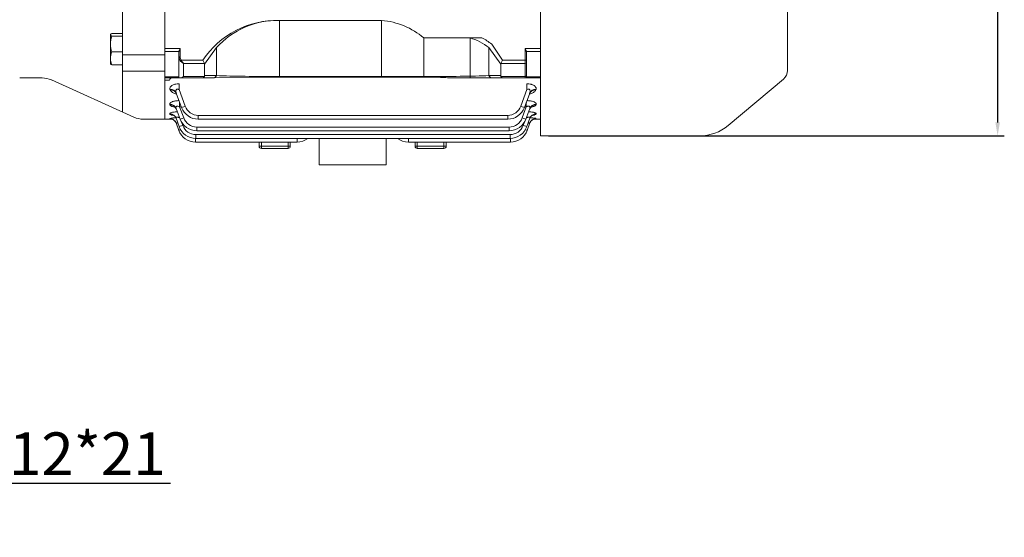
# Model space of a CAD drawing. Extents: x -53 to 3462, y -656 to 1879.
# Drawn here: x 1458 to 1900, y 456 to 688 of the extents above; entities that cross this region are included whole.
import ezdxf

# ---------------------------------------------------------------- set-up
doc = ezdxf.new("R2010")
doc.units = 0
doc.header["$MEASUREMENT"] = 0
doc.layers.add('OUTLINE', color=3, linetype='Continuous', lineweight=20)
doc.styles.add('MX_NOTE_STANDARD', font='txt.shx', dxfattribs={"height": 3.15, "bigfont": 'extfont.shx'})
doc.dimstyles.new('MXDIMSTYLE', dxfattribs={"dimtxt": 3.15, "dimasz": 2.5, "dimexe": 1.5, "dimexo": 1, "dimgap": 1, "dimtad": 1, "dimdec": 4, "dimdsep": 46, "dimtxsty": 'MX_NOTE_STANDARD', "dimcen": 2.5, "dimadec": 0, "dimazin": 0, "dimtfac": 1, "dimtdec": 4, "dimtmove": 2, "dimatfit": 3, "dimfxl": 0, "dimtolj": 1, "dimarcsym": 0})

# ---------------------------------------------------------------- blocks, each defined once
blk = doc.blocks.new('*D659')
at = {"color": 3, "linetype": 'Continuous', "lineweight": -2}
for p, q in [((1329.32, 558.23), (1419.85, 469.4)), ((1322.25, 551.02), (1412.77, 462.19)), ((1421.91, 475.79), (1426.11, 480.07)), ((1426.11, 480.07), (1525.71, 480.07)), ((1406.43, 460.01), (1402.23, 455.73))]:
    blk.add_line(p, q, dxfattribs=at)
at = {"color": 3}
for points in [[(1421.2, 476.49), (1422.62, 475.09), (1417.71, 471.5)], [(1407.14, 459.31), (1405.71, 460.71), (1410.63, 464.29)]]:
    blk.add_solid(points, dxfattribs=at)
at = {"layer": 'DEFPOINTS', "color": 0}
for p in [(1326.75, 560.75), (1319.68, 553.54), (1417.71, 471.5)]:
    blk.add_point(p, dxfattribs=at)
at = {"color": 3, "linetype": 'Continuous', "lineweight": 13, "insert": (1477.71, 493.27), "char_height": 19.2, "attachment_point": 5}
blk.add_mtext('\\A1;M12*21', dxfattribs=at)
blk = doc.blocks.new('*D696')
at = {"color": 3, "linetype": 'Continuous', "lineweight": -2}
for p, q in [((1695.43, 898.13), (1900.18, 898.13)), ((1897.18, 892.13), (1897.18, 642.13)), ((1695.43, 636.13), (1900.18, 636.13))]:
    blk.add_line(p, q, dxfattribs=at)
at = {"color": 3}
for points in [[(1898.18, 892.13), (1896.18, 892.13), (1897.18, 898.13)], [(1896.18, 642.13), (1898.18, 642.13), (1897.18, 636.13)]]:
    blk.add_solid(points, dxfattribs=at)
at = {"layer": 'DEFPOINTS', "color": 0}
for p in [(1691.83, 898.13), (1691.83, 636.13), (1897.18, 636.13)]:
    blk.add_point(p, dxfattribs=at)
at = {"color": 3, "linetype": 'Continuous', "lineweight": 13, "insert": (1883.98, 767.13), "char_height": 19.2, "attachment_point": 5, "rotation": 90}
blk.add_mtext('\\A1;262', dxfattribs=at)

msp = doc.modelspace()

# ---------------------------------------------------------------- linework, layer by layer
at = {"layer": 'OUTLINE', "lineweight": 13}
for p, q in [((1523.23, 882.63), (1523.23, 643.63)), ((1504.23, 879.47), (1504.23, 646.79)), ((1802.83, 665.46), (1802.83, 860.8)), ((1523.23, 677.71), (1523.23, 693.19)), ((1523.23, 687.38), (1523.23, 690.55)), ((1691.83, 693.19), (1691.83, 636.13)), ((1620.5, 688.01), (1574.6, 688.01)), ((1574.6, 687.75), (1574.6, 662.78)), ((1498.8, 681.71), (1498.73, 681.59)), ((1498.73, 668.59), (1498.73, 681.59)), ((1499.32, 682.13), (1504.23, 682.13)), ((1499.32, 680.86), (1504.23, 680.86)), ((1523.23, 677.88), (1523.23, 679.21)), ((1523.23, 677.88), (1523.23, 667.13)), ((1691.83, 679.21), (1691.83, 666.7)), ((1499.32, 673.82), (1504.23, 673.82)), ((1523.23, 672.47), (1504.23, 672.47)), ((1523.23, 675.33), (1530.03, 675.33)), ((1529.53, 673.98), (1523.23, 673.98)), ((1529.53, 671.62), (1529.53, 674)), ((1530.03, 675.33), (1530.03, 671.62)), ((1546.32, 675.76), (1541.03, 668.29)), ((1546.32, 663.19), (1546.32, 675.76)), ((1498.73, 668.59), (1498.8, 668.48)), ((1499.32, 668.05), (1504.23, 668.05)), ((1529.53, 671.62), (1530.03, 671.62)), ((1529.53, 662.19), (1529.53, 671.62)), ((1530.47, 670.12), (1530.12, 669.87)), ((1530.47, 670.12), (1540.21, 670.12)), ((1531.53, 668.7), (1531.53, 662.78)), ((1540.94, 668.7), (1531.53, 668.7)), ((1540.94, 668.7), (1540.21, 670.12)), ((1541.03, 668.29), (1541.03, 663.19)), ((1523.23, 665.13), (1504.23, 665.13)), ((1523.23, 666.63), (1523.23, 667.13)), ((1523.23, 665.76), (1523.23, 666.63)), ((1523.23, 643.63), (1523.23, 665.76)), ((1691.83, 666.63), (1691.83, 665.76)), ((1691.83, 665.76), (1691.83, 643.63)), ((1466.48, 662.13), (1468.08, 662.13)), ((1472.2, 661.24), (1509.27, 644.51)), ((1523.23, 662.71), (1529.53, 662.71)), ((1525.25, 661.21), (1523.23, 661.21)), ((1529.53, 662.19), (1523.53, 662.19)), ((1530.12, 662.19), (1529.53, 662.19)), ((1529.59, 656.94), (1529.59, 659.49)), ((1540.21, 662.19), (1530.12, 662.19)), ((1531.53, 662.78), (1540.94, 662.78)), ((1544.9, 662.19), (1540.21, 662.19)), ((1541.03, 663.19), (1546.32, 663.19)), ((1574.6, 662.56), (1544.9, 662.19)), ((1574.6, 662.78), (1640.47, 662.78)), ((1574.6, 662.56), (1640.47, 662.56)), ((1640.47, 662.78), (1640.47, 662.56)), ((1670.16, 662.19), (1653.37, 662.19)), ((1668.75, 663.19), (1674.03, 663.19)), ((1674.86, 662.19), (1670.16, 662.19)), ((1674.13, 662.78), (1685.03, 662.78)), ((1685.03, 662.19), (1674.86, 662.19)), ((1685.03, 662.78), (1685.03, 662.19)), ((1691.83, 662.19), (1685.03, 662.19)), ((1685.53, 662.69), (1685.53, 663.13)), ((1685.53, 662.71), (1691.83, 662.71)), ((1685.76, 659.49), (1685.76, 656.94)), ((1801.05, 661.63), (1776.2, 640.78)), ((1525.51, 656.95), (1525.59, 656.74)), ((1528.33, 655.31), (1530.68, 648.86)), ((1532.32, 649.43), (1529.59, 656.94)), ((1685.76, 656.94), (1683.02, 649.43)), ((1684.67, 648.86), (1687.02, 655.31)), ((1689.76, 656.74), (1689.84, 656.95)), ((1525.43, 650.24), (1525.48, 650.12)), ((1529.82, 649.22), (1529.82, 651.22)), ((1685.51, 651.18), (1685.51, 649.22)), ((1689.85, 650.12), (1689.89, 650.24)), ((1525.39, 645.98), (1525.42, 645.91)), ((1528.25, 648.43), (1530, 643.64)), ((1531.64, 644.21), (1529.82, 649.22)), ((1529.82, 649.22), (1530.55, 649.22)), ((1685.51, 649.22), (1683.69, 644.21)), ((1684.8, 649.22), (1685.51, 649.22)), ((1685.33, 643.64), (1687.07, 648.43)), ((1689.9, 645.91), (1689.93, 645.98)), ((1513.39, 643.63), (1523.23, 643.63)), ((1526.54, 643.63), (1523.23, 643.63)), ((1525.38, 643.89), (1525.38, 643.87)), ((1528.2, 641.93), (1529.41, 638.6)), ((1528.21, 644.06), (1529.6, 640.26)), ((1531.24, 640.83), (1530.81, 642.02)), ((1607.53, 645.32), (1538.2, 645.32)), ((1538.2, 645.32), (1538.2, 643.6)), ((1538.2, 643.6), (1607.53, 643.6)), ((1677.15, 645.32), (1607.53, 645.32)), ((1607.53, 643.6), (1677.15, 643.6)), ((1677.15, 645.32), (1677.15, 643.6)), ((1684.5, 641.99), (1684.08, 640.83)), ((1685.72, 640.26), (1687.11, 644.06)), ((1685.91, 638.6), (1687.12, 641.93)), ((1691.83, 643.63), (1688.78, 643.63)), ((1689.93, 643.87), (1689.94, 643.89)), ((1607.53, 640.1), (1537.52, 640.1)), ((1537.52, 638.38), (1537.52, 640.1)), ((1537.52, 638.38), (1607.53, 638.38)), ((1677.81, 640.1), (1607.53, 640.1)), ((1607.53, 638.38), (1677.81, 638.38)), ((1677.81, 638.38), (1677.81, 640.1)), ((1536.93, 635), (1536.93, 633.33)), ((1536.93, 633.33), (1582.53, 633.33)), ((1607.53, 636.72), (1537.11, 636.72)), ((1537.11, 636.72), (1537.11, 635)), ((1537.11, 635), (1678.21, 635)), ((1565.53, 633.33), (1565.53, 631.48)), ((1566.53, 631.48), (1566.53, 633.33)), ((1578.53, 633.33), (1578.53, 631.48)), ((1579.53, 631.48), (1579.53, 633.33)), ((1582.53, 635), (1582.53, 633.33)), ((1592.53, 623.13), (1592.53, 635)), ((1678.21, 636.72), (1607.53, 636.72)), ((1622.53, 623.13), (1622.53, 635)), ((1632.53, 633.33), (1632.53, 635)), ((1632.53, 633.33), (1678.39, 633.33)), ((1635.53, 633.33), (1635.53, 631.48)), ((1636.53, 631.48), (1636.53, 633.33)), ((1648.53, 633.33), (1648.53, 631.48)), ((1649.53, 631.48), (1649.53, 633.33)), ((1678.21, 636.72), (1678.21, 635)), ((1678.39, 635), (1678.39, 633.33)), ((1691.83, 636.13), (1763.38, 636.13)), ((1565.53, 631.48), (1566.53, 631.48)), ((1578.53, 631.48), (1566.53, 631.48)), ((1566.53, 631.48), (1566.53, 630.48)), ((1578.53, 630.48), (1566.53, 630.48)), ((1578.53, 631.48), (1579.53, 631.48)), ((1578.53, 631.48), (1578.53, 630.48)), ((1635.53, 631.48), (1636.53, 631.48)), ((1648.53, 631.48), (1636.53, 631.48)), ((1636.53, 630.48), (1636.53, 631.48)), ((1648.53, 630.48), (1636.53, 630.48)), ((1648.53, 631.48), (1649.53, 631.48)), ((1648.53, 630.48), (1648.53, 631.48)), ((1622.53, 623.13), (1592.53, 623.13))]:
    msp.add_line(p, q, dxfattribs=at)
at = {"layer": 'OUTLINE', "linetype": 'Continuous', "lineweight": 13}
for p, q in [((1620.5, 688.01), (1620.5, 662.56)), ((1639.53, 680.14), (1639.53, 662.56)), ((1665.58, 680.14), (1639.53, 680.14)), ((1660.27, 680.14), (1660.27, 662.19)), ((1674.86, 670.12), (1669.96, 677.36)), ((1668.75, 675.76), (1668.75, 663.19)), ((1674.03, 668.29), (1668.75, 675.76)), ((1685.03, 670.12), (1685.03, 675.33)), ((1685.03, 675.33), (1691.83, 675.33)), ((1685.53, 674), (1685.53, 670.12)), ((1691.83, 673.98), (1685.53, 673.98)), ((1674.03, 663.19), (1674.03, 668.29)), ((1674.13, 668.7), (1674.86, 670.12)), ((1685.03, 668.7), (1674.13, 668.7)), ((1674.86, 670.12), (1685.03, 670.12)), ((1685.03, 670.12), (1685.53, 670.12)), ((1685.03, 668.7), (1685.03, 670.12)), ((1685.03, 662.78), (1685.03, 668.7)), ((1685.53, 669.06), (1685.53, 670.12)), ((1685.53, 669.06), (1685.53, 663.13)), ((1668.75, 663.19), (1674.03, 663.19)), ((1674.86, 662.19), (1670.16, 662.19)), ((1674.13, 662.78), (1685.03, 662.78)), ((1685.03, 662.19), (1674.86, 662.19)), ((1685.03, 662.78), (1685.03, 662.19)), ((1691.83, 662.19), (1685.03, 662.19)), ((1685.53, 662.69), (1685.53, 663.13)), ((1685.53, 662.71), (1691.83, 662.71))]:
    msp.add_line(p, q, dxfattribs=at)
at = {"layer": 'OUTLINE', "lineweight": 13}
for centre, radius, start, end in [((1573.7, 647.72), 40.3, 88.722, 146.233), ((1573.94, 650.76), 37.25, 88.9718, 137.8432), ((1510.58, 677.2), 11.84, 161.9732, 179.2992), ((1510.59, 677.49), 11.85, 180.7071, 198.0206), ((1506.87, 670.8), 8.13, 158.201, 179.048), ((1506.74, 671.05), 8.01, 180.7857, 201.9653), ((1797.83, 665.46), 5, 310, 0), ((1462.23, 561.21), 101.01, 87.5885, 92.4115), ((1468.08, 652.13), 10, 65.7142, 90), ((1685.03, 662.69), 0.5, 270, 0), ((1538.2, 651.6), 8, 200, 270), ((1538.2, 651.57), 6.25, 200, 270), ((1677.15, 651.57), 6.25, 270, 340), ((1677.15, 651.6), 8, 270, 340), ((1513.39, 653.63), 10, 245.7142, 270), ((1529.25, 626.46), 17.86, 93.4978, 102.5238), ((1537.52, 646.38), 8, 200, 270), ((1537.52, 646.35), 6.25, 200, 270), ((1677.81, 646.35), 6.25, 270, 340), ((1677.81, 646.38), 8, 270, 340), ((1686.51, 665.32), 21.71, 277.2257, 279.0661), ((1536.93, 641.33), 8, 200, 270), ((1537.11, 643), 8, 200, 270), ((1537.11, 642.97), 6.25, 200, 270), ((1678.21, 642.97), 6.25, 270, 340), ((1678.21, 643), 8, 270, 340), ((1678.39, 641.33), 8, 270, 340), ((1763.38, 656.13), 20, 269.9988, 309.8833), ((1582.53, 641.33), 8, 270, 307.6125), ((1632.53, 641.33), 8, 232.3875, 270), ((1566.53, 631.48), 1, 180, 270), ((1578.53, 631.48), 1, 270, 0), ((1636.53, 631.48), 1, 180, 270), ((1648.53, 631.48), 1, 270, 0)]:
    msp.add_arc(centre, radius, start, end, dxfattribs=at)
at = {"layer": 'OUTLINE', "linetype": 'Continuous', "lineweight": 13}
for centre, radius, start, end in [((1617.41, 653.59), 34.56, 50.2053, 84.8741), ((1685.03, 662.69), 0.5, 270, 0)]:
    msp.add_arc(centre, radius, start, end, dxfattribs=at)
for centre, major_axis, ratio, start_param, end_param in [((1654.19, 628.72), (0.15, -52.31), 0.639701, 2.686871, 2.954273), ((1676.86, 667.29), (2.73, -1.41), 0.517638, 3.141593, 3.403392), ((1685.03, 669.06), (0.5, 0), 0.707107, -1.570796, 0), ((1670.16, 664.19), (0, -2), 0.816497, -1.047198, 0), ((1676.86, 664.19), (2.73, 1.41), 0.517638, 2.879793, 3.141593), ((1674.86, 664.19), (0, 2), 0.517638, 2.356194, 3.141593), ((1685.03, 663.13), (0.5, 0), 0.707107, -1.570796, 0)]:
    msp.add_ellipse(centre, major_axis=major_axis, ratio=ratio, start_param=start_param, end_param=end_param, dxfattribs=at)
at = {"layer": 'OUTLINE', "lineweight": 13}
for centre, major_axis, ratio, start_param, end_param in [((1531.53, 671.62), (0, -2.47), 0.808122, 4.712389, 5.497787), ((1531.53, 671.62), (0, 2.12), 0.707107, 1.570796, 2.356194), ((1531.53, 670.12), (1.86, -1.51), 0.49375, 4.309487, 5.094885), ((1531.53, 670.12), (1.29, -1.93), 0.39141, 4.456194, 5.241592), ((1538.21, 667.29), (-2.73, -1.41), 0.517638, 2.879793, 3.141593), ((1531.53, 664.19), (-1.85, -1.85), 0.414214, 0.392699, 1.178097), ((1540.21, 664.19), (0, 2), 0.517638, 3.141593, 3.926991), ((1538.21, 664.19), (2.73, -1.41), 0.517638, 0, 0.261799), ((1544.9, 664.19), (0, 2), 0.816497, 3.141593, 4.18879), ((1574.6, 664.19), (-40, 0), 0.035355, 0.785398, 1.570796), ((1640.47, 664.19), (-40, 0), 0.035355, 1.570796, 2.356194), ((1670.16, 664.19), (0, 2), 0.816497, 2.094395, 3.141593), ((1676.86, 664.19), (2.73, 1.41), 0.517638, 2.879793, 3.141593), ((1674.86, 664.19), (0, 2), 0.517638, 2.356194, 3.141593), ((1685.03, 663.13), (-0.5, 0), 0.707107, 1.570796, 3.141593)]:
    msp.add_ellipse(centre, major_axis=major_axis, ratio=ratio, start_param=start_param, end_param=end_param, dxfattribs=at)
at = {"layer": 'OUTLINE', "lineweight": 13, "extrusion": (0, 0, -1)}
for centre, major_axis, ratio, start_param, end_param in [((1525.51, 654.29), (2.82, 1.03), 0.876351, 5.021153, 6.283185), ((1525.59, 654.07), (2.82, 1.03), 0.878292, 5.021794, 6.283185), ((1689.76, 654.07), (2.82, -1.03), 0.878292, 3.141593, 4.402984), ((1689.84, 654.29), (2.82, -1.03), 0.876351, 3.141593, 4.403625), ((1525.43, 647.41), (2.82, 1.03), 0.937999, 5.041385, 6.283185), ((1525.48, 647.28), (2.82, 1.03), 0.939154, 5.041762, 6.283185), ((1689.85, 647.28), (2.82, -1.03), 0.939154, 3.141593, 4.383016), ((1689.89, 647.41), (2.82, -1.03), 0.937999, 3.141593, 4.383393), ((1525.39, 643.04), (2.82, 1.03), 0.977827, 5.05431, 6.283185), ((1525.42, 642.97), (2.82, 1.03), 0.978442, 5.054509, 6.283185), ((1532.32, 649.46), (1.64, 0.6), 0.0164, 1.576765, 3.141593), ((1683.02, 649.46), (-1.64, 0.6), 0.0164, 3.141593, 4.70642), ((1689.9, 642.97), (2.82, -1.03), 0.978442, 3.141593, 4.370269), ((1689.93, 643.04), (2.82, -1.03), 0.977827, 3.141593, 4.370468), ((1525.38, 640.9), (2.82, 1.03), 0.997486, 5.060647, 6.283185), ((1525.38, 640.88), (2.82, 1.03), 0.997679, 5.060709, 5.952515), ((1525.38, 640.88), (2.82, 1.03), 0.997679, 5.952515, 6.283185), ((1531.64, 644.24), (-1.64, -0.6), 0.0164, 4.718358, 6.283185), ((1683.69, 644.24), (1.64, -0.6), 0.0164, 0, 1.564827), ((1689.93, 640.88), (-2.82, 1.03), 0.997679, 0, 0.285374), ((1689.93, 640.88), (2.82, -1.03), 0.997679, 3.141593, 3.422413), ((1689.94, 640.9), (2.82, -1.03), 0.997486, 3.141593, 4.364131), ((1689.93, 640.88), (2.82, -1.03), 0.997679, 3.422413, 4.364069), ((1531.05, 639.2), (1.64, 0.6), 0.0164, 2.083413, 3.141593), ((1531.24, 640.86), (1.64, 0.6), 0.0164, 1.576765, 3.141593), ((1684.08, 640.86), (-1.64, 0.6), 0.0164, 3.141593, 4.70642), ((1684.26, 639.2), (-1.64, 0.6), 0.0164, 3.141593, 4.19716)]:
    msp.add_ellipse(centre, major_axis=major_axis, ratio=ratio, start_param=start_param, end_param=end_param, dxfattribs=at)
at = {"layer": 'OUTLINE', "lineweight": 13}
for points, knots in [([(1499.32, 682.13), (1499.14, 682.03), (1498.99, 681.93), (1498.79, 681.71), (1498.73, 681.61), (1498.73, 681.5)], [0, 0, 0, 0, 0.5, 0.5, 1, 1, 1, 1]), ([(1498.73, 681.5), (1498.73, 681.45), (1498.75, 681.39), (1498.8, 681.28), (1498.84, 681.23), (1498.99, 681.07), (1499.14, 680.97), (1499.32, 680.86)], [0, 0, 0, 0, 0.25, 0.25, 0.5, 0.5, 1, 1, 1, 1]), ([(1530.03, 675.33), (1529.92, 675.1), (1529.8, 674.86), (1529.66, 674.53), (1529.62, 674.42), (1529.56, 674.2), (1529.53, 674.1), (1529.53, 674)], [0, 0, 0, 0, 0.5, 0.5, 0.75, 0.75, 1, 1, 1, 1]), ([(1499.32, 668.05), (1499.14, 668.16), (1498.99, 668.26), (1498.85, 668.41), (1498.82, 668.45), (1498.79, 668.5)], [0, 0, 0, 0, 0.5, 0.5, 0.7059396, 0.7059396, 0.7059396, 0.7059396]), ([(1525.25, 661.21), (1525.31, 661.39), (1525.39, 661.54), (1525.58, 661.79), (1525.69, 661.89), (1525.95, 662.05), (1526.1, 662.11), (1526.43, 662.18), (1526.62, 662.19), (1526.83, 662.19)], [0, 0, 0, 0, 0.25, 0.25, 0.5, 0.5, 0.75, 0.75, 1, 1, 1, 1]), ([(1529.59, 659.49), (1529.27, 659.49), (1528.95, 659.47), (1528.33, 659.4), (1528.02, 659.35), (1527.44, 659.21), (1527.17, 659.13), (1526.68, 658.93), (1526.46, 658.81), (1526.18, 658.62), (1526.09, 658.56), (1525.93, 658.42), (1525.86, 658.35), (1525.68, 658.14), (1525.58, 657.99), (1525.46, 657.7), (1525.43, 657.55), (1525.43, 657.25), (1525.46, 657.1), (1525.51, 656.95)], [0, 0, 0, 0, 0.125, 0.125, 0.25, 0.25, 0.375, 0.375, 0.5, 0.5, 0.5625, 0.5625, 0.625, 0.625, 0.75, 0.75, 0.875, 0.875, 1, 1, 1, 1]), ([(1640.47, 662.56), (1641.56, 662.56), (1642.65, 662.54), (1644.82, 662.48), (1645.9, 662.44), (1648.05, 662.34), (1649.12, 662.3), (1651.25, 662.22), (1652.31, 662.19), (1653.37, 662.19)], [0, 0, 0, 0, 0.25, 0.25, 0.5, 0.5, 0.75, 0.75, 1, 1, 1, 1]), ([(1689.84, 656.95), (1689.89, 657.1), (1689.92, 657.25), (1689.92, 657.47), (1689.91, 657.54), (1689.88, 657.69), (1689.86, 657.77), (1689.76, 657.99), (1689.67, 658.14), (1689.49, 658.35), (1689.42, 658.42), (1689.26, 658.55), (1689.17, 658.62), (1688.89, 658.81), (1688.67, 658.92), (1688.31, 659.07), (1688.18, 659.12), (1687.91, 659.21), (1687.77, 659.25), (1687.34, 659.35), (1687.03, 659.4), (1686.4, 659.47), (1686.08, 659.49), (1685.76, 659.49)], [0, 0, 0, 0, 0.125, 0.125, 0.1875, 0.1875, 0.25, 0.25, 0.375, 0.375, 0.4375, 0.4375, 0.5, 0.5, 0.625, 0.625, 0.6875, 0.6875, 0.75, 0.75, 0.875, 0.875, 1, 1, 1, 1]), ([(1525.59, 656.74), (1525.71, 656.42), (1525.95, 656.13), (1526.47, 655.73), (1526.67, 655.6), (1527.11, 655.37), (1527.36, 655.26), (1527.88, 655.06), (1528.17, 654.97), (1528.47, 654.89), (1528.47, 654.89), (1528.47, 654.89)], [0, 0, 0, 0, 0.25, 0.25, 0.375, 0.375, 0.5, 0.5, 0.625, 0.625, 0.6267334, 0.6267334, 0.6267334, 0.6267334]), ([(1528.33, 655.31), (1528.24, 655.55), (1528.18, 655.78), (1528.14, 656.12), (1528.14, 656.24), (1528.15, 656.47), (1528.17, 656.58), (1528.23, 656.74), (1528.26, 656.79), (1528.32, 656.88), (1528.36, 656.92), (1528.49, 657.04), (1528.61, 657.09), (1528.88, 657.13), (1529.03, 657.12), (1529.31, 657.05), (1529.45, 657), (1529.59, 656.94)], [0, 0, 0, 0, 0.25, 0.25, 0.375, 0.375, 0.5, 0.5, 0.5625, 0.5625, 0.625, 0.625, 0.75, 0.75, 0.875, 0.875, 1, 1, 1, 1]), ([(1528.4, 655.1), (1528.38, 655.14), (1528.34, 655.29), (1528.22, 655.46), (1528.16, 655.52), (1528.15, 655.53), (1528.15, 655.53)], [0, 0, 0, 0, 0.0291878, 0.1296166, 0.2169724, 0.2449387, 0.2449387, 0.2449387, 0.2449387]), ([(1685.76, 656.94), (1685.89, 657), (1686.03, 657.05), (1686.25, 657.1), (1686.32, 657.11), (1686.46, 657.12), (1686.53, 657.12), (1686.67, 657.1), (1686.73, 657.08), (1686.85, 657.03), (1686.9, 657), (1687.03, 656.88), (1687.09, 656.79), (1687.21, 656.47), (1687.22, 656.24), (1687.16, 655.78), (1687.1, 655.55), (1687.02, 655.31)], [0, 0, 0, 0, 0.125, 0.125, 0.1875, 0.1875, 0.25, 0.25, 0.3125, 0.3125, 0.375, 0.375, 0.5, 0.5, 0.75, 0.75, 1, 1, 1, 1]), ([(1686.91, 654.9), (1687.19, 654.98), (1687.47, 655.06), (1687.99, 655.26), (1688.23, 655.37), (1688.67, 655.6), (1688.87, 655.73), (1689.22, 656), (1689.37, 656.14), (1689.61, 656.43), (1689.7, 656.58), (1689.76, 656.74)], [0.378394, 0.378394, 0.378394, 0.378394, 0.5, 0.5, 0.625, 0.625, 0.75, 0.75, 0.875, 0.875, 1, 1, 1, 1]), ([(1687.2, 655.53), (1687.2, 655.53), (1687.17, 655.51), (1687.05, 655.37), (1686.98, 655.19), (1686.94, 655.09)], [0.7540319, 0.7540319, 0.7540319, 0.7540319, 0.8263442, 0.9135351, 1, 1, 1, 1]), ([(1529.55, 651.96), (1529.33, 651.95), (1529.11, 651.94), (1528.58, 651.91), (1528.27, 651.87), (1527.7, 651.78), (1527.42, 651.73), (1527.04, 651.63), (1526.92, 651.59), (1526.68, 651.52), (1526.57, 651.48), (1526.26, 651.35), (1526.08, 651.26), (1525.78, 651.07), (1525.66, 650.97), (1525.49, 650.76), (1525.43, 650.66), (1525.39, 650.45), (1525.4, 650.34), (1525.43, 650.24)], [0.0349902, 0.0349902, 0.0349902, 0.0349902, 0.125, 0.125, 0.25, 0.25, 0.375, 0.375, 0.4375, 0.4375, 0.5, 0.5, 0.625, 0.625, 0.75, 0.75, 0.875, 0.875, 1, 1, 1, 1]), ([(1525.48, 650.12), (1525.52, 650.01), (1525.6, 649.9), (1525.81, 649.7), (1525.94, 649.61), (1526.27, 649.42), (1526.46, 649.34), (1526.88, 649.18), (1527.12, 649.11), (1527.54, 649), (1527.72, 648.97), (1527.9, 648.93)], [0, 0, 0, 0, 0.125, 0.125, 0.25, 0.25, 0.375, 0.375, 0.5, 0.5, 0.582432, 0.582432, 0.582432, 0.582432]), ([(1689.89, 650.24), (1689.93, 650.34), (1689.94, 650.45), (1689.9, 650.66), (1689.84, 650.76), (1689.67, 650.97), (1689.55, 651.07), (1689.33, 651.21), (1689.24, 651.26), (1689.06, 651.35), (1688.97, 651.4), (1688.65, 651.52), (1688.42, 651.6), (1687.91, 651.73), (1687.63, 651.78), (1687.06, 651.87), (1686.75, 651.91), (1686.23, 651.94), (1686.01, 651.95), (1685.79, 651.96)], [0, 0, 0, 0, 0.125, 0.125, 0.25, 0.25, 0.375, 0.375, 0.4375, 0.4375, 0.5, 0.5, 0.625, 0.625, 0.75, 0.75, 0.875, 0.875, 0.9627237, 0.9627237, 0.9627237, 0.9627237]), ([(1687.42, 648.93), (1687.61, 648.96), (1687.79, 649), (1688.21, 649.11), (1688.44, 649.18), (1688.76, 649.3), (1688.86, 649.34), (1689.05, 649.43), (1689.14, 649.47), (1689.39, 649.61), (1689.52, 649.7), (1689.73, 649.9), (1689.81, 650.01), (1689.85, 650.12)], [0.4170771, 0.4170771, 0.4170771, 0.4170771, 0.5, 0.5, 0.625, 0.625, 0.6875, 0.6875, 0.75, 0.75, 0.875, 0.875, 1, 1, 1, 1]), ([(1528.78, 646.97), (1528.59, 646.96), (1528.39, 646.94), (1527.92, 646.9), (1527.64, 646.87), (1527.12, 646.79), (1526.87, 646.74), (1526.43, 646.65), (1526.23, 646.59), (1525.98, 646.51), (1525.9, 646.48), (1525.76, 646.42), (1525.7, 646.39), (1525.54, 646.29), (1525.46, 646.23), (1525.38, 646.1), (1525.37, 646.04), (1525.39, 645.98)], [0.1699174, 0.1699174, 0.1699174, 0.1699174, 0.25, 0.25, 0.375, 0.375, 0.5, 0.5, 0.625, 0.625, 0.6875, 0.6875, 0.75, 0.75, 0.875, 0.875, 1, 1, 1, 1]), ([(1525.42, 645.91), (1525.44, 645.85), (1525.5, 645.79), (1525.68, 645.67), (1525.81, 645.62), (1526.11, 645.51), (1526.29, 645.47), (1526.69, 645.38), (1526.91, 645.34), (1527.15, 645.31)], [0, 0, 0, 0, 0.125, 0.125, 0.25, 0.25, 0.375, 0.375, 0.4965634, 0.4965634, 0.4965634, 0.4965634]), ([(1528.29, 648.3), (1528.25, 648.41), (1528.17, 648.65), (1527.95, 648.95), (1527.75, 649.16), (1527.62, 649.26), (1527.59, 649.27), (1527.59, 649.27)], [0, 0, 0, 0, 0.0546248, 0.1331945, 0.2040982, 0.2708843, 0.3210876, 0.3210876, 0.3210876, 0.3210876]), ([(1528.25, 648.43), (1528.19, 648.61), (1528.15, 648.79), (1528.18, 649.04), (1528.2, 649.12), (1528.28, 649.26), (1528.34, 649.32), (1528.49, 649.42), (1528.59, 649.45), (1528.82, 649.48), (1528.94, 649.48), (1529.32, 649.42), (1529.57, 649.33), (1529.82, 649.22)], [0, 0, 0, 0, 0.25, 0.25, 0.375, 0.375, 0.5, 0.5, 0.625, 0.625, 0.75, 0.75, 1, 1, 1, 1]), ([(1685.51, 649.22), (1685.63, 649.28), (1685.76, 649.33), (1686.01, 649.41), (1686.13, 649.44), (1686.38, 649.48), (1686.51, 649.48), (1686.73, 649.46), (1686.83, 649.42), (1686.99, 649.33), (1687.05, 649.26), (1687.13, 649.12), (1687.15, 649.04), (1687.17, 648.87), (1687.16, 648.79), (1687.13, 648.61), (1687.11, 648.52), (1687.07, 648.43)], [0, 0, 0, 0, 0.125, 0.125, 0.25, 0.25, 0.375, 0.375, 0.5, 0.5, 0.625, 0.625, 0.75, 0.75, 0.875, 0.875, 1, 1, 1, 1]), ([(1689.93, 645.98), (1689.95, 646.04), (1689.94, 646.1), (1689.86, 646.23), (1689.78, 646.29), (1689.56, 646.42), (1689.43, 646.48), (1689.09, 646.59), (1688.89, 646.65), (1688.45, 646.74), (1688.2, 646.79), (1687.68, 646.87), (1687.4, 646.9), (1686.93, 646.94), (1686.74, 646.96), (1686.55, 646.97)], [0, 0, 0, 0, 0.125, 0.125, 0.25, 0.25, 0.375, 0.375, 0.5, 0.5, 0.625, 0.625, 0.75, 0.75, 0.8289447, 0.8289447, 0.8289447, 0.8289447]), ([(1687.74, 649.27), (1687.74, 649.27), (1687.73, 649.27), (1687.68, 649.24), (1687.51, 649.09), (1687.27, 648.8), (1687.08, 648.51), (1687.04, 648.32), (1687.03, 648.3)], [0.6778076, 0.6778076, 0.6778076, 0.6778076, 0.6869097, 0.7550347, 0.8230116, 0.8970943, 0.9929444, 1, 1, 1, 1]), ([(1688.11, 645.3), (1688.12, 645.3), (1688.13, 645.3), (1688.4, 645.34), (1688.62, 645.38), (1688.93, 645.44), (1689.02, 645.47), (1689.2, 645.51), (1689.28, 645.54), (1689.51, 645.62), (1689.64, 645.67), (1689.82, 645.79), (1689.88, 645.85), (1689.9, 645.91)], [0.4934825, 0.4934825, 0.4934825, 0.4934825, 0.5, 0.5, 0.625, 0.625, 0.6875, 0.6875, 0.75, 0.75, 0.875, 0.875, 1, 1, 1, 1]), ([(1525.38, 643.87), (1525.39, 643.85), (1525.44, 643.83), (1525.59, 643.8), (1525.7, 643.78), (1525.9, 643.76), (1525.98, 643.76), (1526.05, 643.75)], [0, 0, 0, 0, 0.125, 0.125, 0.25, 0.25, 0.3097893, 0.3097893, 0.3097893, 0.3097893]), ([(1527.72, 642.76), (1527.61, 642.89), (1527.42, 643.1), (1527.05, 643.38), (1526.71, 643.57), (1526.42, 643.68), (1526.22, 643.74), (1526.11, 643.76), (1526.09, 643.76), (1526.09, 643.76)], [0, 0, 0, 0, 0.0548555, 0.1101283, 0.15906, 0.2003791, 0.2362355, 0.270455, 0.3054922, 0.3054922, 0.3054922, 0.3054922]), ([(1528.21, 644.02), (1528.16, 644.15), (1528.07, 644.41), (1527.8, 644.79), (1527.5, 645.1), (1527.23, 645.3), (1527.03, 645.41), (1526.95, 645.45), (1526.94, 645.45), (1526.94, 645.45)], [0, 0, 0, 0, 0.0492269, 0.1180675, 0.1805673, 0.2363056, 0.2870629, 0.3371858, 0.3561793, 0.3561793, 0.3561793, 0.3561793]), ([(1528.21, 644.06), (1528.19, 644.12), (1528.18, 644.18), (1528.19, 644.29), (1528.2, 644.35), (1528.28, 644.43), (1528.33, 644.46), (1528.47, 644.51), (1528.56, 644.52), (1528.75, 644.52), (1528.86, 644.51), (1529.09, 644.47), (1529.21, 644.45), (1529.44, 644.38), (1529.56, 644.34), (1529.72, 644.28), (1529.75, 644.26), (1529.78, 644.25)], [0, 0, 0, 0, 0.125, 0.125, 0.25, 0.25, 0.375, 0.375, 0.5, 0.5, 0.625, 0.625, 0.75, 0.75, 0.875, 0.875, 0.9103612, 0.9103612, 0.9103612, 0.9103612]), ([(1528.2, 641.93), (1528.19, 641.95), (1528.19, 641.97), (1528.25, 642), (1528.29, 642), (1528.47, 641.99), (1528.66, 641.95), (1528.91, 641.88), (1528.96, 641.87), (1529.01, 641.85)], [0, 0, 0, 0, 0.125, 0.125, 0.25, 0.25, 0.5, 0.5, 0.5578996, 0.5578996, 0.5578996, 0.5578996]), ([(1685.54, 644.25), (1685.69, 644.31), (1685.84, 644.37), (1686.11, 644.44), (1686.23, 644.47), (1686.45, 644.51), (1686.56, 644.52), (1686.76, 644.52), (1686.84, 644.51), (1686.99, 644.47), (1687.04, 644.43), (1687.15, 644.3), (1687.15, 644.19), (1687.11, 644.06)], [0.0925653, 0.0925653, 0.0925653, 0.0925653, 0.25, 0.25, 0.375, 0.375, 0.5, 0.5, 0.625, 0.625, 0.75, 0.75, 1, 1, 1, 1]), ([(1686.31, 641.85), (1686.36, 641.87), (1686.4, 641.88), (1686.56, 641.93), (1686.65, 641.95), (1686.83, 641.99), (1686.9, 642), (1687.02, 642), (1687.07, 642), (1687.12, 641.97), (1687.13, 641.95), (1687.12, 641.93)], [0.4439546, 0.4439546, 0.4439546, 0.4439546, 0.5, 0.5, 0.625, 0.625, 0.75, 0.75, 0.875, 0.875, 1, 1, 1, 1]), ([(1688.38, 645.45), (1688.38, 645.45), (1688.38, 645.45), (1688.34, 645.44), (1688.16, 645.35), (1687.89, 645.16), (1687.56, 644.85), (1687.27, 644.44), (1687.15, 644.14), (1687.09, 643.99)], [0.6396783, 0.6396783, 0.6396783, 0.6396783, 0.6398024, 0.6933486, 0.7453251, 0.8004161, 0.8666816, 0.9410683, 1, 1, 1, 1]), ([(1689.94, 643.89), (1689.94, 643.91), (1689.92, 643.94), (1689.8, 643.98), (1689.7, 644.01), (1689.46, 644.05), (1689.3, 644.08), (1688.93, 644.12), (1688.72, 644.14), (1688.27, 644.18), (1688.01, 644.2), (1687.55, 644.23), (1687.35, 644.24), (1687.15, 644.25)], [0, 0, 0, 0, 0.125, 0.125, 0.25, 0.25, 0.375, 0.375, 0.5, 0.5, 0.625, 0.625, 0.7146673, 0.7146673, 0.7146673, 0.7146673]), ([(1689.23, 643.76), (1689.23, 643.76), (1689.21, 643.76), (1689.12, 643.75), (1688.89, 643.68), (1688.56, 643.55), (1688.17, 643.32), (1687.78, 643), (1687.6, 642.76), (1687.51, 642.63)], [0.6803606, 0.6803606, 0.6803606, 0.6803606, 0.7054245, 0.7427657, 0.782283, 0.8289611, 0.8860792, 0.9504252, 1, 1, 1, 1])]:
    msp.add_open_spline(points, degree=3, knots=knots, dxfattribs=at)
at = {"layer": 'OUTLINE', "linetype": 'Continuous', "lineweight": 13}
msp.add_open_spline([(1669.96, 677.36), (1668.55, 678.43), (1667.09, 679.36), (1665.58, 680.14)], degree=3, dxfattribs=at)
msp.add_open_spline([(1685.53, 674), (1685.53, 674.1), (1685.51, 674.2), (1685.45, 674.42), (1685.41, 674.53), (1685.27, 674.86), (1685.15, 675.1), (1685.03, 675.33)], degree=3, knots=[0, 0, 0, 0, 0.25, 0.25, 0.5, 0.5, 1, 1, 1, 1], dxfattribs=at)
at = {"layer": 'OUTLINE', "lineweight": 13}
msp.add_open_spline([(1527.89, 642.52), (1527.82, 642.62), (1527.76, 642.71), (1527.69, 642.79)], degree=3, dxfattribs=at)

# ---------------------------------------------------------------- dimensions: what is measured, and where the dimension line sits
at = {"color": 3, "linetype": 'Continuous', "lineweight": 13}
dim = msp.add_linear_dim(base=(1897.18, 636.13), p1=(1691.83, 898.13), p2=(1691.83, 636.13), angle=90, dimstyle='MXDIMSTYLE', override={"dimscale": 1.2, "dimtxt": 16, "dimasz": 5, "dimexe": 2.5, "dimexo": 3, "dimgap": 3, "dimtoh": 1, "dimdec": 0, "dimzin": 9, "dimtxsty": 'Standard', "dimcen": 0, "dimclrd": 3, "dimclre": 3, "dimclrt": 3, "dimtdec": 0, "dimtofl": 0, "dimtmove": 0, "dimtfill": 0, "dimtzin": 0}, dxfattribs=at)
dim.commit()
dim.dimension.update_dxf_attribs({"geometry": '*D696', "text_midpoint": (1883.98, 767.13)})
dim = msp.add_aligned_dim(p1=(1319.68, 553.54), p2=(1326.75, 560.75), distance=-127.43, text='M12*21', dimstyle='MXDIMSTYLE', override={"dimscale": 1.2, "dimtxt": 16, "dimasz": 5, "dimexe": 2.5, "dimexo": 3, "dimgap": 3, "dimtoh": 1, "dimdec": 0, "dimzin": 9, "dimtxsty": 'Standard', "dimcen": 0, "dimclrd": 3, "dimclre": 3, "dimclrt": 3, "dimtdec": 0, "dimtofl": 0, "dimtmove": 0, "dimtfill": 0, "dimtzin": 0}, dxfattribs=at)
dim.commit()
dim.dimension.update_dxf_attribs({"geometry": '*D659', "text_midpoint": (1477.71, 493.27)})

doc.saveas('drawing.dxf')
